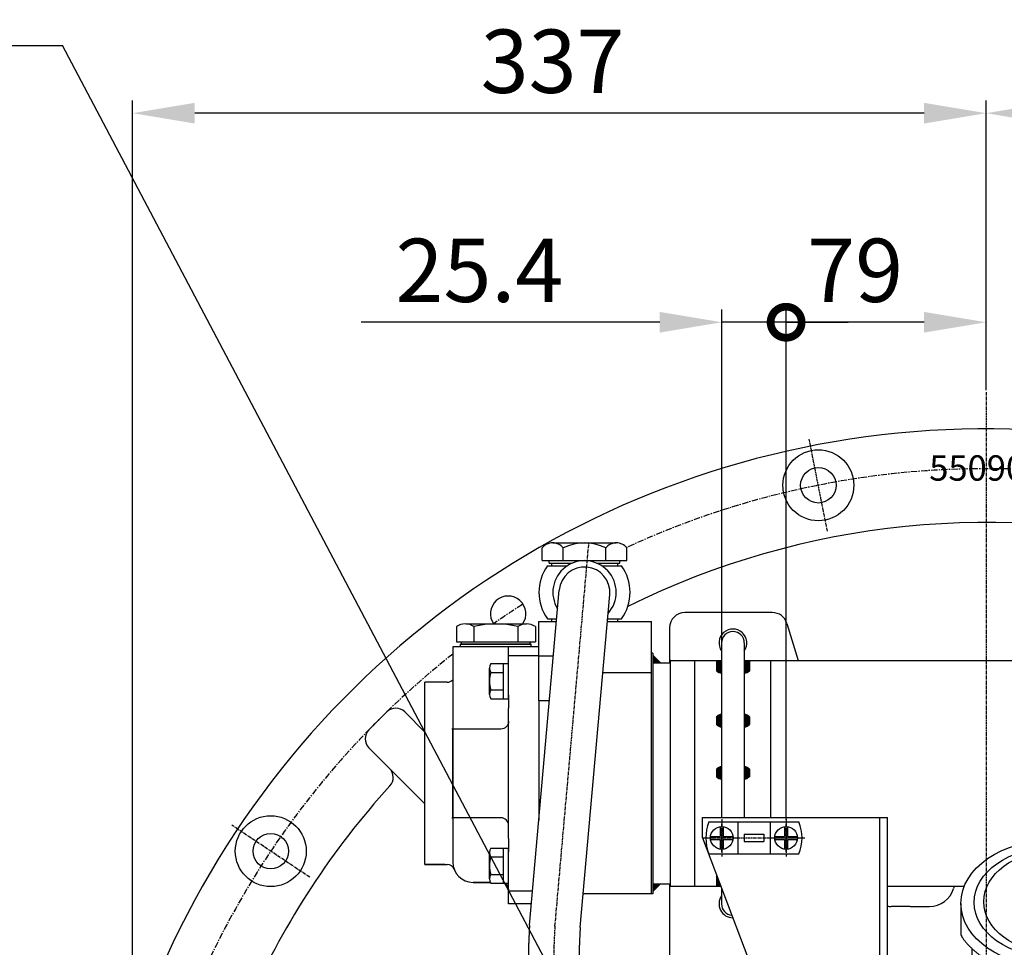
# Model space of a CAD drawing. Units: millimetres. Extents: x 0 to 4413, y -22 to 3150.
# Drawn here: x 2986 to 3375, y 1651 to 2017 of the extents above; entities that cross this region are included whole.
import ezdxf

# ---------------------------------------------------------------- set-up
doc = ezdxf.new("R2010")
doc.units = ezdxf.units.MM
doc.linetypes.add('CENTER', pattern=[2, 1.25, -0.25, 0.25, -0.25])
for name, color, linetype in [('1', 1, 'CENTER'), ('14', 14, 'Continuous'), ('DIM', 6, 'Continuous')]:
    doc.layers.add(name, color=color, linetype=linetype)
doc.styles.add('GHG2', font='geg2', dxfattribs={"bigfont": 'ghg2'})
doc.styles.add('GHS', font='romans', dxfattribs={"bigfont": 'ghs'})
doc.styles.get("Standard").update_dxf_attribs({"font": 'arial.ttf'})
doc.dimstyles.new('A1', dxfattribs={"dimtxt": 5, "dimasz": 3.5, "dimexe": 2, "dimexo": 0.7, "dimgap": 2, "dimtad": 1, "dimtoh": 1, "dimdsep": 46, "dimtxsty": 'Standard', "dimcen": 0, "dimclrd": 2, "dimclre": 2, "dimclrt": 6, "dimaunit": 1, "dimadec": 0, "dimazin": 0, "dimtp": 0.02, "dimtfac": 0.65, "dimtmove": 0, "dimatfit": 3, "dimfxl": 0, "dimtolj": 1, "dimarcsym": 0})
pattern_1 = [(45, (2818.59813, 1944.56375), (-0.21213203, 0.21213203), [])]

# ---------------------------------------------------------------- blocks, each defined once
blk = doc.blocks.new('*D35')
at = {"layer": 'DEFPOINTS', "color": 0}
for p in [(3367.61, 1979.88), (3367.61, 1869.77), (3704.61, 1308.79)]:
    blk.add_point(p, dxfattribs=at)
at = {"layer": 'DIM', "color": 2, "lineweight": -2}
for p, q in [((3367.61, 1870.47), (3367.61, 1984.88)), ((3704.61, 1309.49), (3704.61, 1984.88)), ((3680.11, 1979.88), (3392.11, 1979.88))]:
    blk.add_line(p, q, dxfattribs=at)
at = {"layer": 'DIM', "color": 2}
for points in [[(3392.11, 1983.96), (3392.11, 1975.8), (3367.61, 1979.88)], [(3680.11, 1983.96), (3680.11, 1975.8), (3704.61, 1979.88)]]:
    blk.add_solid(points, dxfattribs=at)
at = {"layer": 'DIM', "color": 6, "insert": (3533.97, 2000.38), "char_height": 25, "attachment_point": 5, "style": 'GHS'}
blk.add_mtext('\\A1;337', dxfattribs=at)
blk = doc.blocks.new('*D36')
at = {"layer": 'DEFPOINTS', "color": 0}
for p in [(3030.61, 1979.88), (3367.61, 1869.77), (3030.61, 1308.79)]:
    blk.add_point(p, dxfattribs=at)
at = {"layer": 'DIM', "color": 2, "lineweight": -2}
for p, q in [((3030.61, 1309.49), (3030.61, 1984.88)), ((3367.61, 1870.47), (3367.61, 1984.88)), ((3343.11, 1979.88), (3055.11, 1979.88))]:
    blk.add_line(p, q, dxfattribs=at)
at = {"layer": 'DIM', "color": 2}
for points in [[(3055.11, 1983.96), (3055.11, 1975.8), (3030.61, 1979.88)], [(3343.11, 1983.96), (3343.11, 1975.8), (3367.61, 1979.88)]]:
    blk.add_solid(points, dxfattribs=at)
at = {"layer": 'DIM', "color": 6, "insert": (3196.41, 2000.38), "char_height": 25, "attachment_point": 5, "style": 'GHS'}
blk.add_mtext('\\A1;337', dxfattribs=at)
blk = doc.blocks.new('_DotSmall')
at = {"color": 0, "linetype": 'ByBlock', "const_width": 0.5}
blk.add_lwpolyline([(-0.0625, 0, 1), (0.0625, 0, 1)], format="xyb", close=True, dxfattribs=at)
blk = doc.blocks.new('*D69')
at = {"layer": 'DEFPOINTS', "color": 0}
for p in [(3263.21, 1897.34), (3263.21, 1701.15), (3288.61, 1701.15)]:
    blk.add_point(p, dxfattribs=at)
at = {"layer": 'DIM', "color": 2, "lineweight": -2}
for p, q in [((3263.21, 1701.85), (3263.21, 1902.34)), ((3288.61, 1701.85), (3288.61, 1902.34)), ((3238.71, 1897.34), (3120.83, 1897.34)), ((3288.61, 1897.34), (3263.21, 1897.34)), ((3288.61, 1897.34), (3313.11, 1897.34))]:
    blk.add_line(p, q, dxfattribs=at)
at = {"layer": 'DIM', "color": 2}
blk.add_solid([(3238.71, 1901.43), (3238.71, 1893.26), (3263.21, 1897.34)], dxfattribs=at)
at = {"layer": 'DIM', "color": 2, "lineweight": -2, "xscale": 24.5, "yscale": 24.5, "zscale": 24.5, "rotation": 180}
blk.add_blockref('_DotSmall', (3288.61, 1897.34), dxfattribs=at)
at = {"layer": 'DIM', "color": 6, "insert": (3167.52, 1917.84), "char_height": 25, "attachment_point": 5, "style": 'GHS'}
blk.add_mtext('\\A1;25.4', dxfattribs=at)
blk = doc.blocks.new('*D70')
at = {"layer": 'DEFPOINTS', "color": 0}
for p in [(3288.61, 1897.34), (3367.61, 1869.77), (3288.61, 1701.15)]:
    blk.add_point(p, dxfattribs=at)
at = {"layer": 'DIM', "color": 2, "lineweight": -2}
for p, q in [((3288.61, 1701.85), (3288.61, 1902.34)), ((3367.61, 1870.47), (3367.61, 1902.34)), ((3343.11, 1897.34), (3288.61, 1897.34))]:
    blk.add_line(p, q, dxfattribs=at)
at = {"layer": 'DIM', "color": 2}
blk.add_solid([(3343.11, 1901.43), (3343.11, 1893.26), (3367.61, 1897.34)], dxfattribs=at)
at = {"layer": 'DIM', "color": 2, "lineweight": -2, "xscale": 24.5, "yscale": 24.5, "zscale": 24.5, "rotation": 180}
blk.add_blockref('_DotSmall', (3288.61, 1897.34), dxfattribs=at)
at = {"layer": 'DIM', "color": 6, "insert": (3315.86, 1917.84), "char_height": 25, "attachment_point": 5, "style": 'GHS'}
blk.add_mtext('\\A1;79', dxfattribs=at)
blk = doc.blocks.new('압력계(조합도 정면)')
h = blk.add_hatch()
h.set_pattern_fill('ANSI31', color=256, angle=360, style=0)
h.set_pattern_definition([(45, (-3223.84315, -1441.63362), (-0.0883883476, 0.0883883476), [])])
edge = h.paths.add_edge_path(flags=16)
edge.add_ellipse((-0.5, 109.08), major_axis=(-0.835, -0.835), ratio=0.676195, start_angle=0, end_angle=360)
edge = h.paths.add_edge_path()
edge.add_line((0.24, 111.05), (5.15, 116.44))
edge.add_line((5.15, 116.44), (6.9, 114.69))
edge.add_line((6.9, 114.69), (1.2, 109.48))
edge.add_ellipse((-0.81, 109.03), major_axis=(-1.71, -1.71), ratio=0.653578, start_angle=35.9811, end_angle=136.0377, ccw=False)
edge.add_line((-1.53, 106.99), (-13.18, 96.36))
edge.add_line((-13.18, 96.36), (-2.78, 107.75))
edge.add_ellipse((-0.81, 109.03), major_axis=(-1.71, -1.71), ratio=0.653578, start_angle=-153.8358, end_angle=-18.1831, ccw=False)
h = blk.add_hatch()
h.set_pattern_fill('ANSI31', color=256, angle=357.5254, style=0)
h.set_pattern_definition([(42.5253558, (-3223.84315, -1441.63362), (-0.084489552, 0.092122286), [])])
edge = h.paths.add_edge_path()
edge.add_ellipse((-0.55, 109.08), major_axis=(-0.425, -0.425), ratio=0.687222, start_angle=0, end_angle=360)
for p, q in [((-2.73, 125.14), (-2.15, 119.55)), ((1.86, 125.17), (1.28, 119.58)), ((-11.42, 122.26), (-8.6, 117.39)), ((-7.23, 124.16), (-5.49, 118.81)), ((6.37, 124.24), (4.63, 118.89)), ((10.58, 122.4), (7.77, 117.53)), ((-15.12, 119.54), (-11.36, 115.36)), ((14.32, 119.72), (10.56, 115.54)), ((0.24, 111.05), (5.15, 116.44)), ((1.2, 109.48), (6.9, 114.69)), ((5.15, 116.44), (6.9, 114.69)), ((-36.5, 108.04), (-36.5, 96.36)), ((-13.18, 96.36), (-2.78, 107.75)), ((-13.18, 96.36), (-1.53, 106.99)), ((35.49, 107.67), (35.49, 96.35)), ((-32, 77.54), (-32, 90.19)), ((31, 77.54), (31, 90.19)), ((-7.5, 75.2), (6.5, 75.2)), ((-7.5, 72.67), (-7.5, 75.2)), ((6.5, 72.67), (6.5, 75.2)), ((-8, 67.19), (-8, 72.35)), ((3.35, 73.54), (-4.35, 73.54)), ((-0.5, 72.35), (-0.5, 67.19)), ((7, 67.19), (7, 72.35)), ((-12.5, 59.1), (-12.5, 66.46)), ((-12.5, 32), (-12.5, 66.46)), ((11.5, 32), (11.5, 66.46)), ((11.5, 66), (-12.5, 66)), ((11.5, 66), (-12.5, 66)), ((-3.39, 42), (-1.94, 44.5)), ((0.94, 44.5), (-1.94, 44.5)), ((0.94, 44.5), (2.39, 42)), ((-3.39, 42), (-1.94, 39.5)), ((0.94, 39.5), (-1.94, 39.5)), ((0.94, 39.5), (2.39, 42)), ((11.5, 32), (-12.5, 32)), ((-9.5, 28), (-9.5, 32)), ((8.5, 28), (8.5, 32)), ((-14.36, 28), (13.36, 28)), ((-14.36, 28), (-14.36, 5.1)), ((7.5, 29), (-8.5, 29)), ((-7.43, 28), (-7.43, 5.1)), ((6.43, 28), (6.43, 5.1)), ((13.36, 28), (13.36, 5.1)), ((9.89, 4), (-10.89, 4)), ((4.5, 0), (-5.5, 0)), ((4.5, 0), (3.5, 0))]:
    blk.add_line(p, q)
at = {"color": 4}
for p, q in [((-8.5, 29), (-9.5, 30.73)), ((-8.5, 28), (-8.5, 29)), ((7.5, 29), (8.5, 30.73)), ((7.5, 28), (7.5, 29))]:
    blk.add_line(p, q, dxfattribs=at)
at = {"ltscale": 0.5}
for p, q in [((-5.5, 4), (-5.5, 0)), ((4.5, 4), (4.5, 0))]:
    blk.add_line(p, q, dxfattribs=at)
for radius in [4.75, 4]:
    blk.add_circle((-0.5, 42), radius)
for centre, radius, start, end in [((-33.5, 96.36), 3, 180, 215.7989), ((32.49, 96.35), 3, 324.1775, 0), ((-29, 77.54), 3, 180, 229.6975), ((28, 77.54), 3, 310.3025, 0), ((-4.25, 67.05), 6.5, 54.7407, 125.2593), ((3.25, 67.05), 6.5, 54.7407, 125.2593), ((-4.25, 72.5), 6.5, 234.7407, 305.2593), ((3.25, 72.5), 6.5, 234.7407, 305.2593), ((-10.89, 10), 6, 234.7356, 305.2644), ((-0.5, 26.35), 22.35, 251.9399, 288.0601), ((9.89, 10), 6, 234.7356, 305.2644)]:
    blk.add_arc(centre, radius, start, end)
for centre, major_axis, ratio in [((-0.5, 108.14), (36, 0), 0.694462), ((-0.5, 108.54), (30.78, 0), 0.701654), ((-0.5, 108.79), (26.95, 0), 0.73656), ((-0.5, 109.08), (-0.835, -0.835), 0.676195), ((-0.55, 109.08), (-0.425, -0.425), 0.687222)]:
    blk.add_ellipse(centre, major_axis=major_axis, ratio=ratio)
for start_param, end_param in [(-2.68494, -0.317354), (0.627989, 2.374306)]:
    blk.add_ellipse((-0.81, 109.03), major_axis=(-1.71, -1.71), ratio=0.653578, start_param=start_param, end_param=end_param)
for points, weights, knots in [([(-35.93, 94.6), (-32.92, 90.43), (-28.24, 87.17), (-27.28, 86.51), (-26.26, 85.89), (-20.56, 82.43), (-13.49, 80.69), (-7.18, 79.14), (-0.5, 79.14), (8.37, 79.14), (16.4, 81.82), (22.45, 83.85), (27.24, 87.17), (31.92, 90.42), (34.93, 94.59)], [0.997854664371, 0.988155426395, 1.00307488032, 0.996541852411, 0.991162126868, 0.962149842231, 0.966679391418, 0.970759042964, 1.00204834628, 0.960358743559, 0.965682073066, 0.969733970595, 1.00102338725, 0.985756740018, 0.994996657489], [1.825111, 1.825111, 1.825111, 2.132635, 2.132635, 2.202503, 2.202503, 2.579296, 2.579296, 2.918664, 2.918664, 3.364521, 3.364521, 3.703889, 3.703889, 4.010323, 4.010323, 4.010323]), ([(-10.24, 66), (-13.94, 66.67), (-17.4, 67.82), (-23.45, 69.85), (-28.24, 73.17), (-29.66, 74.16), (-30.94, 75.25)], [0.969855195922, 0.963382618859, 0.965682073066, 0.969733970595, 1.00102338725, 0.996329707237, 0.993952472545], [3.1719297, 3.1719297, 3.1719297, 3.3645212, 3.3645212, 3.7038891, 3.7038891, 3.7981011, 3.7981011, 3.7981011]), ([(9.24, 66), (12.94, 66.67), (16.4, 67.82), (22.45, 69.85), (27.24, 73.17), (28.66, 74.16), (29.94, 75.25)], [0.969855195922, 0.963382618859, 0.965682073066, 0.969733970595, 1.00102338725, 0.996329707237, 0.993952472545], [3.1719297, 3.1719297, 3.1719297, 3.3645212, 3.3645212, 3.7038891, 3.7038891, 3.7981011, 3.7981011, 3.7981011])]:
    blk.add_rational_spline(points, weights, degree=2, knots=knots)
at = {"layer": '1', "ltscale": 0.5}
for p, q in [((-0.5, 34.51), (-0.5, 49.49)), ((6.99, 42), (-7.99, 42)), ((6.99, 42), (-7.99, 42))]:
    blk.add_line(p, q, dxfattribs=at)
blk = doc.blocks.new('*X12')
at = {"color": 0}
for p, q in [((224.46, 319.92), (224.53, 319.99)), ((224.46, 319.49), (224.75, 319.78)), ((224.46, 319.07), (224.96, 319.57)), ((224.46, 318.65), (225.17, 319.36)), ((224.46, 318.22), (225.38, 319.14)), ((224.46, 317.8), (225.59, 318.93)), ((224.46, 317.37), (225.81, 318.72)), ((224.58, 317.07), (226.02, 318.51)), ((225, 317.07), (226.23, 318.3)), ((225.43, 317.07), (226.44, 318.08)), ((225.85, 317.07), (226.65, 317.87)), ((226.27, 317.07), (226.87, 317.66)), ((226.7, 317.07), (227.08, 317.45)), ((227.12, 317.07), (227.29, 317.23))]:
    blk.add_line(p, q, dxfattribs=at)
blk = doc.blocks.new('*X13')
at = {"color": 0}
for p, q in [((3804.12, 1732.86), (3804.18, 1732.92)), ((3804.12, 1732.44), (3804.39, 1732.71)), ((3804.12, 1732.01), (3804.6, 1732.5)), ((3804.12, 1731.59), (3804.82, 1732.29)), ((3804.12, 1731.16), (3805.03, 1732.07)), ((3804.12, 1730.74), (3805.24, 1731.86)), ((3804.12, 1730.31), (3805.45, 1731.65)), ((3804.21, 1729.99), (3805.67, 1731.44)), ((3804.64, 1729.99), (3805.88, 1731.23)), ((3805.06, 1729.99), (3806.09, 1731.01)), ((3805.49, 1729.99), (3806.3, 1730.8)), ((3805.91, 1729.99), (3806.51, 1730.59)), ((3806.33, 1729.99), (3806.73, 1730.38)), ((3806.76, 1729.99), (3806.94, 1730.17))]:
    blk.add_line(p, q, dxfattribs=at)

msp = doc.modelspace()

# ---------------------------------------------------------------- hatches: boundary and pattern name
at = {"layer": '14'}
h = msp.add_hatch(dxfattribs=at)
h.set_pattern_fill('_U', color=256, scale=0.3, angle=45, style=0, pattern_type=0)
h.set_pattern_definition(pattern_1)
h.paths.add_polyline_path([(3263.1134534, 1763.77289849), (3261.1134534, 1763.77289849), (3261.1134534, 1759.76501339, 0.1649590439), (3263.1134534, 1758.76501339)])
h = msp.add_hatch(dxfattribs=at)
h.set_pattern_fill('_U', color=256, scale=0.3, angle=45, style=0, pattern_type=0)
h.set_pattern_definition(pattern_1)
h.paths.add_polyline_path([(3274.1134534, 1763.77289849), (3272.1134534, 1763.77289849), (3272.1134534, 1758.76501339, 0.1649590439), (3274.1134534, 1759.76501339)])
h = msp.add_hatch(dxfattribs=at)
h.set_pattern_fill('_U', color=256, scale=0.3, angle=45, style=0, pattern_type=0)
h.set_pattern_definition(pattern_1)
h.paths.add_polyline_path([(3263.1134534, 1742.55529651, 0.1649590439), (3261.1134534, 1741.55529651), (3261.1134534, 1738.55529651, 0.1649590439), (3263.1134534, 1737.55529651)])
h = msp.add_hatch(dxfattribs=at)
h.set_pattern_fill('_U', color=256, scale=0.3, angle=45, style=0, pattern_type=0)
h.set_pattern_definition(pattern_1)
h.paths.add_polyline_path([(3272.1134534, 1737.55529651, 0.1649590439), (3274.1134534, 1738.55529651), (3274.1134534, 1741.55529651, 0.1649590439), (3272.1134534, 1742.55529651)])
h = msp.add_hatch(dxfattribs=at)
h.set_pattern_fill('_U', color=256, scale=0.3, angle=45, style=0, pattern_type=0)
h.set_pattern_definition(pattern_1)
h.paths.add_polyline_path([(3263.1134534, 1721.94072465, 0.1649590439), (3261.1134534, 1720.94072465), (3261.1134534, 1717.94072465, 0.1649590439), (3263.1134534, 1716.94072465)])
h = msp.add_hatch(dxfattribs=at)
h.set_pattern_fill('_U', color=256, scale=0.3, angle=45, style=0, pattern_type=0)
h.set_pattern_definition(pattern_1)
h.paths.add_polyline_path([(3274.1134534, 1720.94072465, 0.1649590439), (3272.1134534, 1721.94072465), (3272.1134534, 1716.94072465, 0.1649590439), (3274.1134534, 1717.94072465)])
h = msp.add_hatch(dxfattribs=at)
h.set_pattern_fill('_U', color=256, scale=0.3, angle=45, style=0, pattern_type=0)
h.set_pattern_definition(pattern_1)
edge = h.paths.add_edge_path()
edge.add_line((3262.84523019, 1674.67289849), (3261.2718533, 1678.83110887))
edge.add_arc((3263.58774134, 1676.23220771), 3.48103786, 131.7043206218, 135.2992525012)
edge.add_line((3261.1134534, 1678.68078359), (3261.1134534, 1674.67289849))
edge.add_line((3261.1134534, 1674.67289849), (3262.84523019, 1674.67289849))

# ---------------------------------------------------------------- linework, layer by layer
for p, q in [((3192.27029559, 1803.22757738), (3192.27029559, 1808.22757738)), ((3196.45608504, 1810.22757738), (3221.57082175, 1810.22757738)), ((3200.6418745, 1803.22757738), (3200.6418745, 1808.22757738)), ((3217.3850323, 1803.22757738), (3217.3850323, 1808.22757738)), ((3225.7566112, 1803.22757738), (3225.7566112, 1808.22757738)), ((3192.27029559, 1803.22757738), (3225.7566112, 1803.22757738)), ((3194.39326188, 1801.22757738), (3202.23112342, 1801.22757738)), ((3195.0134534, 1802.22757738), (3195.0134534, 1803.22757738)), ((3195.0134534, 1802.22757738), (3204.11447391, 1802.22757738)), ((3195.0134534, 1802.22757738), (3204.11447391, 1802.22757738)), ((3213.91243288, 1802.22757738), (3223.0134534, 1802.22757738)), ((3213.91243288, 1802.22757738), (3223.0134534, 1802.22757738)), ((3215.79578338, 1801.22757738), (3223.63364492, 1801.22757738)), ((3223.0134534, 1802.22757738), (3223.0134534, 1803.22757738)), ((3187.34485168, 1659.30707776), (3199.05237818, 1791.60904238)), ((3207.34485168, 1658.42389386), (3218.97452861, 1789.84611237)), ((3283.15663392, 1782.72289849), (3248.6134534, 1782.72289849)), ((3194.39326188, 1780.22757738), (3198.04522154, 1780.22757738)), ((3196.0134534, 1779.22757738), (3197.95673059, 1779.22757738)), ((3218.03488437, 1779.22757738), (3222.0134534, 1779.22757738)), ((3218.12337532, 1780.22757738), (3223.63364492, 1780.22757738)), ((3242.6134534, 1776.72289849), (3242.6134534, 1762.87289849)), ((3288.90085863, 1778.45606974), (3293.33112581, 1763.77289849)), ((3160.0134534, 1769.22289849), (3160.0134534, 1770.22289849)), ((3160.5134534, 1770.22289849), (3160.5134534, 1771.22289849)), ((3187.5134534, 1770.22289849), (3187.5134534, 1771.22289849)), ((3188.0134534, 1769.22289849), (3188.0134534, 1770.22289849)), ((3263.1134534, 1770.72289849), (3263.1134534, 1701.78545145)), ((3272.1134534, 1770.72289849), (3272.1134534, 1701.78545145)), ((3236.0134534, 1766.72757738), (3235.5134534, 1766.72757738)), ((3236.0134534, 1766.72757738), (3236.0134534, 1671.72757738)), ((3236.0134534, 1766.72757738), (3236.0134534, 1766.72757738)), ((3236.0134534, 1765.87289849), (3239.0134534, 1762.87289849)), ((3172.06396366, 1762.56710095), (3179.0134534, 1762.56710095)), ((3177.0134534, 1748.71069449), (3177.0134534, 1762.56710095)), ((3179.0134534, 1748.71069449), (3179.0134534, 1762.56710095)), ((3236.0134534, 1762.87289849), (3243.0134534, 1762.87289849)), ((3243.0134534, 1763.77289849), (3263.1134534, 1763.77289849)), ((3243.0134534, 1674.67289849), (3243.0134534, 1763.77289849)), ((3252.6134534, 1674.67289849), (3252.6134534, 1763.77289849)), ((3261.1134534, 1763.76501339), (3261.1134534, 1759.76501339)), ((3272.1134534, 1763.77289849), (3403.1134534, 1763.77289849)), ((3274.1134534, 1763.76501339), (3274.1134534, 1759.76501339)), ((3282.6134534, 1701.78545145), (3282.6134534, 1763.77289849)), ((3171.5134534, 1750.4427453), (3171.5134534, 1760.83505014)), ((3172.06396366, 1759.10299934), (3177.0134534, 1759.10299934)), ((3172.02432811, 1752.17479611), (3177.0134534, 1752.17479611)), ((3172.06396366, 1748.71069449), (3179.0134534, 1748.71069449)), ((3123.83005794, 1736.39215407), (3131.00675078, 1743.56884691)), ((3146.0134534, 1735.52758708), (3138.02461161, 1743.51642886)), ((3261.1134534, 1741.55529651), (3261.1134534, 1738.55529651)), ((3274.1134534, 1741.55529651), (3274.1134534, 1738.55529651)), ((3156.82760516, 1736.72289849), (3156.61727706, 1736.72289849)), ((3146.0134534, 1707.24331583), (3123.88247599, 1729.37429324)), ((3261.1134534, 1720.94072465), (3261.1134534, 1717.94072465)), ((3274.1134534, 1720.94072465), (3274.1134534, 1717.94072465)), ((3156.61727706, 1701.72289849), (3156.82760516, 1701.72289849)), ((3255.6134534, 1693.78545145), (3255.6134534, 1701.78545145)), ((3255.6134534, 1701.78545145), (3328.6134534, 1701.78545145)), ((3258.14394167, 1700.13545145), (3293.68296512, 1700.13545145)), ((3269.5134534, 1700.13545145), (3269.5134534, 1687.43545145)), ((3282.3134534, 1700.13545145), (3282.3134534, 1687.43545145)), ((3325.6134534, 1491.78545145), (3325.6134534, 1701.78545145)), ((3328.6134534, 1491.78545145), (3328.6134534, 1701.78545145)), ((3272.0134534, 1695.28545145), (3279.8134534, 1695.28545145)), ((3272.0134534, 1695.28545145), (3272.0134534, 1692.28545145)), ((3279.8134534, 1695.28545145), (3279.8134534, 1692.28545145)), ((3255.6134534, 1693.78545145), (3303.96631597, 1565.99574322)), ((3272.0134534, 1692.28545145), (3279.8134534, 1692.28545145)), ((3171.5134534, 1677.61074684), (3171.5134534, 1688.00305169)), ((3172.06396366, 1689.7351025), (3179.0134534, 1689.7351025)), ((3177.0134534, 1675.87869604), (3177.0134534, 1689.7351025)), ((3179.0134534, 1675.87869604), (3179.0134534, 1689.7351025)), ((3258.14394167, 1687.43545145), (3293.68296512, 1687.43545145)), ((3146.0134534, 1683.22289849), (3154.76650263, 1683.22289849)), ((3172.06396366, 1686.27100088), (3177.0134534, 1686.27100088)), ((3172.02432811, 1679.34279765), (3177.0134534, 1679.34279765)), ((3165.0134534, 1676.22289849), (3171.8537773, 1676.22289849)), ((3172.06396366, 1675.87869604), (3179.0134534, 1675.87869604)), ((3236.0134534, 1672.57289849), (3239.0134534, 1675.57289849)), ((3236.0134534, 1675.57289849), (3243.0134534, 1675.57289849)), ((3242.6134534, 1675.79072465), (3242.6134534, 1635.72289849)), ((3261.1134534, 1678.68078359), (3261.1134534, 1674.68078359)), ((3243.0134534, 1674.67289849), (3262.84523019, 1674.67289849)), ((3263.1134534, 1673.96402288), (3263.1134534, 1667.72289849)), ((3328.6134534, 1674.67289849), (3358.95151506, 1674.67289849)), ((3355.01216029, 1674.67289849), (3354.75912878, 1673.83427975)), ((3337.6134534, 1666.72289849), (3330.04148586, 1666.72289849)), ((3337.6134534, 1666.72289849), (3345.18542094, 1666.72289849)), ((3187.0334534, 1562.16545145), (3187.0334534, 1652.25535771)), ((3207.0334534, 1562.16545145), (3207.0334534, 1651.37217381))]:
    msp.add_line(p, q)
at = {"linetype": 'Continuous'}
for p, q in [((3196.0134534, 1802.22757738), (3196.0134534, 1801.22757738)), ((3222.0134534, 1802.22757738), (3222.0134534, 1801.22757738)), ((3196.0134534, 1780.22757738), (3196.0134534, 1779.22757738)), ((3222.0134534, 1780.22757738), (3222.0134534, 1779.22757738))]:
    msp.add_line(p, q, dxfattribs=at)
at = {"color": 7}
for p, q in [((3158.42499613, 1777.22289849), (3158.42499613, 1771.22289849)), ((3165.35319936, 1777.22289849), (3165.35319936, 1771.22289849)), ((3181.80768203, 1778.22289849), (3186.13780905, 1778.22289849)), ((3182.67370744, 1777.22289849), (3182.67370744, 1771.22289849)), ((3189.60191067, 1777.22289849), (3189.60191067, 1771.22289849)), ((3158.42499613, 1776.01712713), (3158.42499613, 1771.42866986))]:
    msp.add_line(p, q, dxfattribs=at)
at = {"ltscale": 7}
for p, q in [((3162.32211045, 1778.22289849), (3181.80768203, 1778.22289849)), ((3158.42499613, 1771.22289849), (3174.0134534, 1771.22289849)), ((3188.0134534, 1770.22289849), (3160.0134534, 1770.22289849)), ((3160.0134534, 1770.22289849), (3188.0134534, 1770.22289849)), ((3160.5134534, 1770.22289849), (3174.0134534, 1770.22289849)), ((3174.0134534, 1771.22289849), (3189.60191067, 1771.22289849)), ((3174.0134534, 1770.22289849), (3187.5134534, 1770.22289849))]:
    msp.add_line(p, q, dxfattribs=at)
at = {"ltscale": 1.31579}
for p, q in [((3191.0134534, 1779.22757738), (3197.95673059, 1779.22757738)), ((3191.0134534, 1765.64357661), (3191.0134534, 1779.22757738)), ((3218.03488437, 1779.22757738), (3235.5134534, 1779.22757738)), ((3235.5134534, 1671.72757738), (3235.5134534, 1779.22757738)), ((3157.0134534, 1769.22289849), (3157.0134534, 1684.22289849)), ((3191.0134534, 1769.22289849), (3157.0134534, 1769.22289849)), ((3179.0134534, 1750.15803059), (3179.0134534, 1769.22289849)), ((3179.0134534, 1765.63889772), (3179.0134534, 1766.24682857)), ((3191.0134534, 1765.63889772), (3179.0134534, 1765.63889772)), ((3191.0134534, 1747.91940206), (3191.0134534, 1765.64357661)), ((3191.0134534, 1765.64357661), (3196.75466946, 1765.64357661)), ((3235.5134534, 1758.9799358), (3216.24315133, 1758.9799358)), ((3146.0134534, 1683.22289849), (3146.0134534, 1755.22289849)), ((3154.76650263, 1755.22289849), (3146.0134534, 1755.22289849)), ((3179.0134534, 1750.15803059), (3179.0134534, 1744.92249096)), ((3194.97149329, 1747.91940206), (3191.0134534, 1747.91940206)), ((3191.0134534, 1747.91940206), (3191.0134534, 1700.76444409)), ((3179.0134534, 1693.52330602), (3179.0134534, 1744.92249096)), ((3176.0134534, 1736.72289849), (3156.82760545, 1736.72289849)), ((3157.0134534, 1730.89432706), (3157.0134534, 1736.63031978)), ((3157.0134534, 1707.55146992), (3157.0134534, 1730.89432706)), ((3157.0134534, 1701.8154772), (3157.0134534, 1707.55146992)), ((3176.0134534, 1701.72289849), (3156.82760545, 1701.72289849)), ((3179.0134534, 1693.52330602), (3179.0134534, 1688.28776639)), ((3179.0134534, 1672.80689926), (3179.0134534, 1688.28776639)), ((3154.0134534, 1683.22289849), (3146.0134534, 1683.22289849)), ((3171.8537773, 1676.22289849), (3165.0134534, 1676.22289849)), ((3179.0134534, 1667.72289849), (3179.0134534, 1672.80689926)), ((3188.5394637, 1672.80689926), (3179.0134534, 1672.80689926)), ((3236.0134534, 1671.72757738), (3208.52210727, 1671.72757738)), ((3188.08957565, 1667.72289849), (3179.0134534, 1667.72289849))]:
    msp.add_line(p, q, dxfattribs=at)
at = {"ltscale": 0.5}
for p, q in [((3262.6134534, 1698.24527208), (3262.6134534, 1694.38545145)), ((3263.8134534, 1698.24527208), (3263.8134534, 1694.38545145)), ((3288.0134534, 1698.24527208), (3288.0134534, 1694.38545145)), ((3289.2134534, 1698.24527208), (3289.2134534, 1694.38545145)), ((3258.75363277, 1694.38545145), (3262.6134534, 1694.38545145)), ((3258.75363277, 1693.18545145), (3262.6134534, 1693.18545145)), ((3262.6134534, 1693.18545145), (3262.6134534, 1689.32563083)), ((3263.8134534, 1694.38545145), (3267.67327402, 1694.38545145)), ((3263.8134534, 1693.18545145), (3263.8134534, 1689.32563083)), ((3263.8134534, 1693.18545145), (3267.67327402, 1693.18545145)), ((3284.15363277, 1694.38545145), (3288.0134534, 1694.38545145)), ((3284.15363277, 1693.18545145), (3288.0134534, 1693.18545145)), ((3288.0134534, 1693.18545145), (3288.0134534, 1689.32563083)), ((3289.2134534, 1694.38545145), (3293.07327402, 1694.38545145)), ((3289.2134534, 1693.18545145), (3293.07327402, 1693.18545145)), ((3289.2134534, 1693.18545145), (3289.2134534, 1689.32563083))]:
    msp.add_line(p, q, dxfattribs=at)
for points in [[(3195.18430666, 1747.89754948, 0), (3194.97149268, 1747.91940325, 0)], [(3157.01345244, 1736.63031936, 0), (3156.99316987, 1736.68305897, 0), (3156.9426315, 1736.71035247, 0), (3156.82760516, 1736.72289849, 0)], [(3156.82760516, 1701.72289849, 0), (3156.9426389, 1701.73542985, 0), (3156.99317414, 1701.7627318, 0), (3157.01345244, 1701.81547762, 0)]]:
    msp.add_polyline3d(points)
for centre, radius in [((3301.33639375, 1832.98273084), 14), ((3301.33639375, 1832.98273084), 7), ((3085.14243936, 1688.52654886), 14), ((3085.14243936, 1688.52654886), 7), ((3263.2134534, 1693.78545145), 4.5), ((3288.6134534, 1693.78545145), 4.5)]:
    msp.add_circle(centre, radius)
for centre, radius, start, end in [((3367.6134534, 1499.78545145), 355.5, 327.5192014941, 159.700645929), ((3196.45608504, 1804.84736905), 5.38020833, 38.9223938309, 141.0776061691), ((3209.0134534, 1791.70674405), 18.52083333, 63.1273628936, 116.8726371064), ((3221.57082175, 1804.84736905), 5.38020833, 38.9223938309, 141.0776061691), ((3209.0134534, 1790.72757738), 18, 144.3146652874, 215.6853347126), ((3209.0134534, 1790.72757738), 12.5, 318.0731167812, 211.8129120729), ((3209.0134534, 1790.72757738), 10, 354.9430144271, 174.9430144271), ((3209.0134534, 1790.72757738), 18, 324.3146652874, 35.6853347126), ((3178.87235599, 1782.25646549), 7, 324.4387141209, 215.5612858791), ((3248.6134534, 1776.72289849), 6, 90, 180), ((3283.15663392, 1776.72289849), 6, 16.7898303716, 90), ((3267.6134534, 1770.72289849), 5.5, 324.9031987724, 215.0968012276), ((3267.6134534, 1770.72289849), 4.5, 0, 180), ((3174.5134534, 1760.83505014), 3, 144.7356103172, 215.2643896828), ((3183.5134534, 1755.63889772), 12, 163.221345119, 196.778654881), ((3263.58774134, 1762.21358927), 3.48103786, 224.7007474989, 262.169150147), ((3271.63916546, 1762.21358927), 3.48103786, 277.830849853, 315.2992525011), ((3154.76650263, 1758.22289849), 3, 270, 318.5024097507), ((3174.5134534, 1750.4427453), 3, 144.7356103172, 215.2643896828), ((3263.58774134, 1739.10672064), 3.48103786, 97.830849853, 135.2992525011), ((3271.63916546, 1739.10672064), 3.48103786, 44.7007474989, 82.169150147), ((3263.58774134, 1741.00387239), 3.48103786, 224.7007474989, 262.169150147), ((3271.63916546, 1741.00387239), 3.48103786, 277.830849853, 315.2992525011), ((3263.58774134, 1718.49214878), 3.48103786, 97.830849853, 135.2992525011), ((3271.63916546, 1718.49214878), 3.48103786, 44.7007474989, 82.169150147), ((3263.58774134, 1720.38930052), 3.48103786, 224.7007474989, 262.169150147), ((3271.63916546, 1720.38930052), 3.48103786, 277.830849853, 315.2992525011), ((3273.9134534, 1693.78545145), 17, 158.0665493666, 201.9334506334), ((3277.9134534, 1693.78545145), 17, 338.0665493666, 21.9334506334), ((3174.5134534, 1688.00305169), 3, 144.7356103172, 215.2643896828), ((3154.76650263, 1680.22289849), 3, 21.3236862633, 90), ((3183.5134534, 1682.80689927), 12, 163.221345119, 196.778654881), ((3174.5134534, 1677.61074684), 3, 144.7356103172, 215.2643896828), ((3263.58774134, 1676.23220771), 3.48103786, 131.7043206218, 135.2992525011), ((3345.18542094, 1676.72289849), 10, 270, 343.2101696284), ((3267.6134534, 1667.72289849), 5.5, 144.9031987724, 269.4007145066), ((3267.6134534, 1667.72289849), 4.5, 180, 264.3362869868), ((3330.04148586, 1676.72289849), 10, 261.7899093602, 270), ((3267.0334534, 1652.25535771), 80, 174.9430144271, 180), ((3287.0334534, 1651.37217381), 80, 174.9430144271, 180)]:
    msp.add_arc(centre, radius, start, end)
at = {"ltscale": 3}
for centre, radius, start, end in [((3367.6134534, 1499.78545145), 318.5, 75.1074370839, 116.3721297901), ((3128.50384295, 1717.68185847), 5, 317.6576350932, 45.0000000001), ((3367.6134534, 1499.78545145), 318.5, 137.6576350932, 155.8656874875)]:
    msp.add_arc(centre, radius, start, end, dxfattribs=at)
at = {"color": 7}
for centre, radius, start, end in [((3161.88909775, 1771.72289849), 6.5, 57.7957724961, 122.2042275039), ((3174.0134534, 1740.22289849), 38, 76.8264488928, 103.1735511072), ((3186.13780905, 1771.72289849), 6.5, 57.7957724961, 122.2042275039)]:
    msp.add_arc(centre, radius, start, end, dxfattribs=at)
at = {"ltscale": 2}
for centre, start, end in [((3134.4890777, 1739.98089496), 45.0000000001, 134.1441047054), ((3127.41800989, 1732.90982715), 135.8558952947, 225.0000000001)]:
    msp.add_arc(centre, 5, start, end, dxfattribs=at)
at = {"ltscale": 1.31579, "extrusion": (0, 0, -1)}
for centre, start, end in [((-3176.0134534, 1739.72289849), 180, 270), ((-3176.0134534, 1673.22289849), 117.7157455569, 180)]:
    msp.add_arc(centre, 3, start, end, dxfattribs=at)
at = {"ltscale": 1.31579}
for centre, radius, start, end in [((3176.0134534, 1698.72289849), 3, 0, 90), ((3165.0134534, 1684.22289849), 8, 180, 270)]:
    msp.add_arc(centre, radius, start, end, dxfattribs=at)
at = {"linetype": 'ByBlock'}
for p in [(3243.0134534, 1763.77289849), (3243.0134534, 1763.77289849), (3243.0134534, 1763.77289849), (3288.6134534, 1701.15404373), (3288.6134534, 1701.15404373), (3288.6134534, 1701.15404373), (3288.6134534, 1701.15404373)]:
    msp.add_point(p, dxfattribs=at)
at = {"layer": '1', "linetype": 'CENTER'}
for p, q in [((3367.6134534, 1869.7746495), (3367.6134534, 823.34171329)), ((3263.2134534, 1701.15404373), (3263.2134534, 1686.41685917)), ((3263.2134534, 1688.31249692), (3263.2134534, 1699.25840599)), ((3288.6134534, 1701.15404373), (3288.6134534, 1686.41685917)), ((3288.6134534, 1688.31249692), (3288.6134534, 1699.25840599)), ((3255.84486112, 1693.78545145), (3270.58204568, 1693.78545145)), ((3257.36298274, 1693.78545145), (3294.08640793, 1693.78545145)), ((3281.24486112, 1693.78545145), (3295.98204568, 1693.78545145))]:
    msp.add_line(p, q, dxfattribs=at)
at = {"layer": '1'}
for p, q in [((3304.94556471, 1814.83820315), (3297.72722279, 1851.12725852)), ((3197.34485168, 1658.86548581), (3210.73902692, 1810.22757738)), ((3100.52462719, 1678.24849955), (3069.76025153, 1698.80459817)), ((3197.0334534, 1562.16545145), (3197.0334534, 1651.81376576))]:
    msp.add_line(p, q, dxfattribs=at)
at = {"layer": '1', "ltscale": 2}
for start, end in [(329.123906227, 114.7132695977), (122.6115707598, 124.8884292401), (128.3097936037, 158.2063871894)]:
    msp.add_arc((3367.6134534, 1499.78545145), 339.725, start, end, dxfattribs=at)
at = {"layer": '1'}
msp.add_arc((3277.0334534, 1651.81376576), 80, 174.9430144271, 180, dxfattribs=at)
at = {"layer": 'DEFPOINTS', "color": 0, "linetype": 'ByBlock'}
for p in [(3196.45608504, 1810.22757738), (3195.0134534, 1802.22757738), (3195.0134534, 1802.22757738)]:
    msp.add_point(p, dxfattribs=at)
at = {"layer": 'DIM', "color": 2}
msp.add_line((2955.63674855, 2006.66096087), (3002.94237173, 2006.66096087), dxfattribs=at)

# ---------------------------------------------------------------- block references
msp.add_blockref('압력계(조합도 정면)', (3394.1134534, 1559.78545145))
at = {"layer": '14'}
msp.add_blockref('*X13', (-568.1030523, 32.89164498), dxfattribs=at)
at = {"layer": '14', "xscale": -1, "rotation": 180}
msp.add_blockref('*X12', (3011.55524638, 1992.64385511), dxfattribs=at)

# ---------------------------------------------------------------- texts
at = {"color": 6, "ltscale": 15, "style": 'GHG2'}
msp.add_text('550902', height=10, dxfattribs=at).set_placement((3345.12401074, 1834.80497837))

# ---------------------------------------------------------------- dimensions: what is measured, and where the dimension line sits
at = {"layer": 'DIM'}
for base, p1, p2, picture, middle in [((3030.6134534, 1979.88073727), (3367.6134534, 1869.7746495), (3030.6134534, 1308.78545145), '*D36', (3196.40958185, 1979.88073727)), ((3367.6134534, 1979.88073727), (3704.6134534, 1308.78545145), (3367.6134534, 1869.7746495), '*D35', (3533.96958177, 1979.88073727))]:
    dim = msp.add_linear_dim(base=base, p1=p1, p2=p2, dimstyle='A1', override={"dimscale": 1, "dimtxt": 25, "dimasz": 24.5, "dimexe": 5, "dimgap": 8, "dimdec": 1, "dimtxsty": 'GHS', "dimaunit": 0, "dimtm": 0.02, "dimtfac": 0.8}, dxfattribs=at)
    dim.commit()
    dim.dimension.update_dxf_attribs({"geometry": picture, "text_midpoint": middle, "dimtype": 160})
for base, p1, p2, override, picture, middle in [((3263.2134534, 1897.34295865), (3288.6134534, 1701.15404373), (3263.2134534, 1701.15404373), {"dimscale": 1, "dimtxt": 25, "dimasz": 24.5, "dimexe": 5, "dimgap": 8, "dimdec": 1, "dimtxsty": 'GHS', "dimblk1": 'DotSmall', "dimsah": 1, "dimaunit": 0, "dimtm": 0.02, "dimtfac": 0.8}, '*D69', (3167.52297721, 1917.84295865)), ((3288.6134534, 1897.34295865), (3367.6134534, 1869.7746495), (3288.6134534, 1701.15404373), {"dimscale": 1, "dimtxt": 25, "dimasz": 24.5, "dimexe": 5, "dimgap": 8, "dimdec": 1, "dimtxsty": 'GHS', "dimblk2": 'DotSmall', "dimsah": 1, "dimaunit": 0, "dimtm": 0.02, "dimtfac": 0.8}, '*D70', (3315.8634534, 1917.84295865))]:
    dim = msp.add_linear_dim(base=base, p1=p1, p2=p2, dimstyle='A1', override=override, dxfattribs=at)
    dim.commit()
    dim.dimension.update_dxf_attribs({"geometry": picture, "text_midpoint": middle})

# ---------------------------------------------------------------- leaders
msp.add_leader([(3259.36997623, 1521.00662066), (3002.94237173, 2006.66096087)], dimstyle='A1', override={"dimtxt": 11, "dimasz": 24.5, "dimgap": -2}, dxfattribs=at)

doc.saveas('drawing.dxf')
